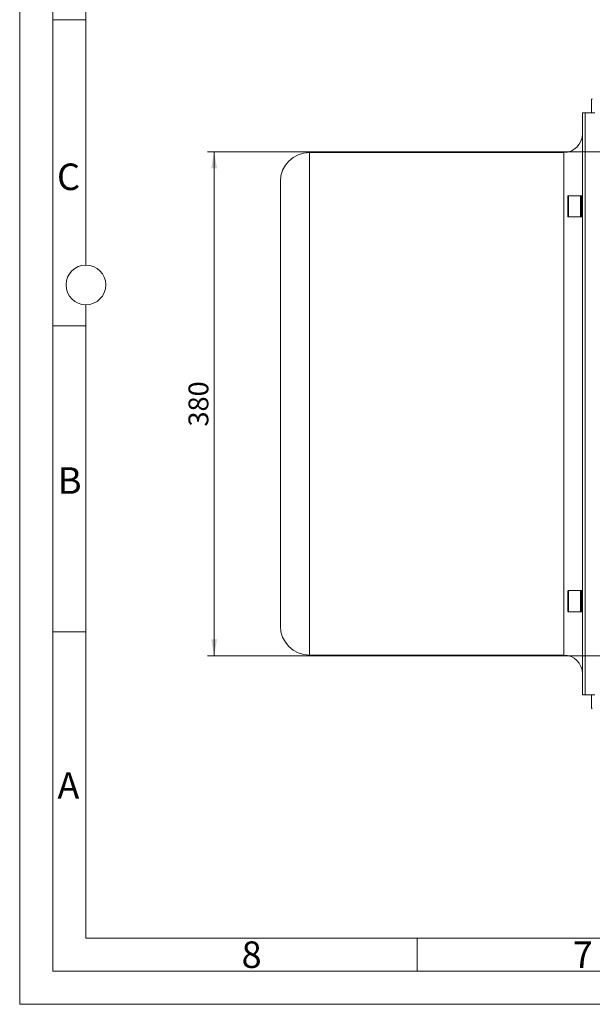
# Model space of a CAD drawing. Units: millimetres. Extents: x 0 to 420, y 0 to 297.
# Drawn here: x 0 to 86, y 0 to 148 of the extents above; entities that cross this region are included whole.
import ezdxf

# ---------------------------------------------------------------- set-up
doc = ezdxf.new("R2010")
doc.units = ezdxf.units.MM
doc.linetypes.add('SLD-Durchgehend', pattern=[0])
doc.styles.add('SLDTEXTSTYLE0', font='ARIAL.TTF', dxfattribs={"width": 0.948})
doc.dimstyles.new('SLDDIMSTYLE1', dxfattribs={"dimtxt": 3, "dimasz": 2.5, "dimexe": 0, "dimexo": 0.0625, "dimgap": 0.75, "dimtad": 1, "dimdec": 3, "dimlfac": 5, "dimrnd": 1e-09, "dimzin": 12, "dimdsep": 46, "dimtxsty": 'SLDTEXTSTYLE0', "dimsah": 1, "dimcen": 0.09, "dimadec": 0, "dimazin": 3, "dimtfac": 1, "dimtdec": 3, "dimtofl": 0, "dimtmove": 0, "dimatfit": 3, "dimfxl": 1, "dimfrac": 2, "dimtolj": 1, "dimtzin": 12, "dimarcsym": 0})

# ---------------------------------------------------------------- blocks, each defined once
blk = doc.blocks.new('_D_8')
at = {"color": 7, "linetype": 'SLD-Durchgehend', "lineweight": 0}
for p, q in [((99.56, 128.57), (28.36, 128.57)), ((29.36, 128.57), (29.36, 52.57)), ((99.56, 52.57), (28.36, 52.57))]:
    blk.add_line(p, q, dxfattribs=at)
for points in [[(29.36, 128.57), (28.92, 126.07), (29.8, 126.07)], [(29.36, 52.57), (29.8, 55.07), (28.92, 55.07)]]:
    blk.add_solid(points, dxfattribs=at)
at = {"color": 7, "linetype": 'SLD-Durchgehend', "lineweight": 0, "insert": (25.49, 87.14), "char_height": 3, "attachment_point": 1, "rotation": 90, "style": 'SLDTEXTSTYLE0'}
blk.add_mtext('380', dxfattribs=at)

msp = doc.modelspace()

# ---------------------------------------------------------------- linework, layer by layer
at = {"color": 7, "linetype": 'SLD-Durchgehend', "lineweight": 0}
for p, q in [((0, 0), (0, 297)), ((5, 292), (5, 5)), ((10, 185.5), (10, 111.5)), ((10, 148.498), (5, 148.498)), ((10, 105.5), (10, 10)), ((10, 102.332), (5, 102.332)), ((10, 56.166), (5, 56.166)), ((10, 10), (410, 10)), ((60, 10), (60, 5)), ((5, 5), (415, 5)), ((0, 0), (420, 0))]:
    msp.add_line(p, q, dxfattribs=at)
at = {"color": 7, "linetype": 'SLD-Durchgehend', "lineweight": 15}
for p, q in [((86.3571, 134.47425), (86.3571, 136.45241)), ((85.3571, 134.47426), (84.9571, 134.47426)), ((84.9571, 46.67426), (84.9571, 134.47426)), ((85.3571, 46.67426), (85.3571, 134.47426)), ((86.85364, 134.47425), (85.3571, 134.47425)), ((82.1571, 128.47426), (43.7571, 128.47426)), ((85.34203, 128.22013), (85.34149, 128.22051)), ((39.3571, 57.07426), (39.3571, 124.07426)), ((84.65809, 121.94344), (82.85609, 121.94344)), ((84.79751, 121.94385), (84.75709, 121.90344)), ((84.91709, 121.94344), (84.7971, 121.94344)), ((84.95709, 121.90344), (84.91668, 121.94385)), ((85.3571, 122.2393), (85.3571, 120.9804)), ((84.75931, 121.43118), (84.75709, 121.44214)), ((84.9571, 121.34344), (84.95709, 121.34344)), ((85.3571, 121.34347), (85.3571, 121.34347)), ((85.3571, 121.34344), (85.3571, 121.34344)), ((82.85609, 118.74344), (84.65809, 118.74344)), ((84.75709, 118.78345), (84.79751, 118.74303)), ((84.7971, 118.74344), (84.91709, 118.74344)), ((84.91668, 118.74303), (84.95709, 118.78345)), ((84.65809, 62.40504), (82.85609, 62.40504)), ((84.79751, 62.40546), (84.75709, 62.36505)), ((84.91709, 62.40504), (84.7971, 62.40504)), ((84.95709, 62.36505), (84.91668, 62.40546)), ((82.75709, 62.21713), (82.75709, 62.30329)), ((84.9571, 61.80504), (84.95709, 61.80504)), ((84.95709, 59.80504), (84.9571, 59.80504)), ((85.3571, 60.16809), (85.3571, 58.90934)), ((85.3571, 59.80504), (85.3571, 59.80504)), ((82.85609, 59.20504), (84.65809, 59.20504)), ((84.75709, 59.2452), (84.79751, 59.20478)), ((84.79714, 59.20504), (84.91705, 59.20504)), ((84.91668, 59.20478), (84.95709, 59.2452)), ((43.7571, 52.67426), (82.1571, 52.67426)), ((85.33883, 52.9261), (85.34245, 52.92481)), ((84.9571, 46.67426), (85.3571, 46.67426)), ((85.3561, 46.67425), (86.85364, 46.67425)), ((86.3571, 44.6961), (86.3571, 46.67425))]:
    msp.add_line(p, q, dxfattribs=at)
at = {"color": 8, "linetype": 'SLD-Durchgehend', "lineweight": 0}
for p, q in [((43.7571, 52.67426), (43.7571, 128.47426)), ((82.1571, 52.67426), (82.1571, 128.47426)), ((82.85709, 62.31126), (82.85709, 62.39209)), ((84.65709, 62.31126), (84.65709, 62.39209)), ((82.85709, 62.31126), (82.85709, 59.20694)), ((84.65709, 62.31126), (84.65709, 59.20694))]:
    msp.add_line(p, q, dxfattribs=at)
at = {"color": 7, "linetype": 'SLD-Durchgehend', "lineweight": 0}
msp.add_circle((10, 108.5), 3, dxfattribs=at)
at = {"color": 7, "linetype": 'SLD-Durchgehend', "lineweight": 15}
for centre, radius, start, end in [((82.1571, 131.27426), 2.8, 270, 0), ((43.7571, 124.07426), 4.4, 90, 180), ((43.7571, 57.07426), 4.4, 180, 270), ((82.1571, 49.87426), 2.8, 0, 90)]:
    msp.add_arc(centre, radius, start, end, dxfattribs=at)
for points in [[(86.3571, 136.47426), (86.3586, 136.48736), (86.36161, 136.51357), (86.38473, 136.54662), (86.41779, 136.56975), (86.44399, 136.57275), (86.4571, 136.57426)], [(85.3571, 120.9804), (85.3571, 120.15568), (85.3571, 118.50624), (85.3571, 115.82097), (85.3571, 113.00075), (85.3571, 110.04588), (85.3571, 106.97799), (85.3571, 103.81388), (85.3571, 100.57237), (85.3571, 97.27234), (85.3571, 93.93312), (85.3571, 90.57425), (85.3571, 87.21537), (85.3571, 83.87615), (85.3571, 80.57612), (85.3571, 77.33461), (85.3571, 74.1705), (85.3571, 71.10261), (85.3571, 68.14775), (85.3571, 65.32753), (85.3571, 62.64225), (85.3571, 60.99281), (85.3571, 60.16809)], [(86.3571, 44.67426), (86.3586, 44.66115), (86.36161, 44.63495), (86.38473, 44.60189), (86.41779, 44.57877), (86.44399, 44.57576), (86.4571, 44.57426)]]:
    msp.add_open_spline(points, degree=3, dxfattribs=at)
at = {"color": 8, "linetype": 'SLD-Durchgehend', "lineweight": 0}
for points in [[(86.3571, 136.45241), (86.3586, 136.46456), (86.36161, 136.48886), (86.38473, 136.51951), (86.41779, 136.54095), (86.44399, 136.54374), (86.4571, 136.54513)], [(86.3571, 44.6961), (86.3586, 44.68395), (86.36161, 44.65965), (86.38473, 44.629), (86.41779, 44.60756), (86.44399, 44.60478), (86.4571, 44.60338)]]:
    msp.add_open_spline(points, degree=3, dxfattribs=at)
at = {"color": 7, "linetype": 'SLD-Durchgehend', "lineweight": 15}
for points, knots in [([(85.3571, 134.46154), (85.3571, 134.46555), (85.3571, 134.49202), (85.3571, 134.37299), (85.3571, 134.09495), (85.3571, 133.62946), (85.3571, 132.99831), (85.3571, 132.19863), (85.3571, 131.23501), (85.3571, 130.11091), (85.3571, 128.83067), (85.3571, 127.40011), (85.3571, 125.82185), (85.3571, 124.11348), (85.3571, 122.86403), (85.3571, 122.2393)], [0, 0, 0, 0, 0.014657536, 0.096769408, 0.17888128, 0.260993152, 0.343105024, 0.425216896, 0.507328768, 0.58944064, 0.671552512, 0.753664384, 0.835776256, 0.917888128, 1, 1, 1, 1]), ([(82.85709, 121.94344), (82.84399, 121.94192), (82.81782, 121.93888), (82.78478, 121.91541), (82.76163, 121.88184), (82.75861, 121.855), (82.75709, 121.84162)], [0, 0, 0, 0, 0.251061806, 0.501650262, 0.751377214, 1, 1, 1, 1]), ([(82.75709, 119.83745), (82.75709, 120.03065), (82.75709, 120.41614), (82.75709, 121.00447), (82.75709, 121.48146), (82.75709, 121.80323), (82.75709, 121.82882), (82.75709, 121.84162)], [0, 0, 0, 0, 0.200761467, 0.400570318, 0.600380183, 0.800190091, 1, 1, 1, 1]), ([(84.75709, 121.84162), (84.75558, 121.855), (84.75256, 121.88184), (84.72941, 121.91541), (84.69637, 121.93888), (84.67019, 121.94192), (84.65709, 121.94344)], [0, 0, 0, 0, 0.248622786, 0.498349738, 0.748938194, 1, 1, 1, 1]), ([(84.75709, 121.90335), (84.75709, 121.90321), (84.75709, 121.90275), (84.75709, 121.8971), (84.75709, 121.88739), (84.75709, 121.87478), (84.75709, 121.85796), (84.75709, 121.83696), (84.75709, 121.81321), (84.75709, 121.78539), (84.75709, 121.75362), (84.75709, 121.71926), (84.75709, 121.68105), (84.75709, 121.6392), (84.75709, 121.59497), (84.75709, 121.54724), (84.75709, 121.49623), (84.75709, 121.4431), (84.75709, 121.38689), (84.75709, 121.32786), (84.75709, 121.26701), (84.75709, 121.20355), (84.75709, 121.13779), (84.75709, 121.07056), (84.75709, 121.00125), (84.75709, 120.93021), (84.75709, 120.87613), (84.75709, 120.80303), (84.75709, 120.72859), (84.75709, 120.65315), (84.75709, 120.57715), (84.75709, 120.50041), (84.75709, 120.42333), (84.75709, 120.3461), (84.75709, 120.26879), (84.75709, 120.19175), (84.75709, 120.11957), (84.75709, 120.03306), (84.75709, 119.96684), (84.75709, 119.93366)], [0, 0, 0, 0, 0.018464064, 0.058922238, 0.079140794, 0.099359344, 0.139817385, 0.160035963, 0.180254524, 0.220712522, 0.240931081, 0.261149657, 0.301607743, 0.321826292, 0.342044848, 0.382503036, 0.402721591, 0.422940139, 0.463398176, 0.48361675, 0.503835309, 0.544293339, 0.564511907, 0.584730493, 0.62518854, 0.645407074, 0.665625612, 0.685844162, 0.726302292, 0.746520879, 0.766739481, 0.807198061, 0.827416624, 0.847635151, 0.888092735, 0.908311227, 0.928529733, 0.964187363, 1, 1, 1, 1]), ([(84.75709, 119.83745), (84.75709, 120.03065), (84.75709, 120.41614), (84.75709, 121.00447), (84.75709, 121.48146), (84.75709, 121.80323), (84.75709, 121.82882), (84.75709, 121.84162)], [0, 0, 0, 0, 0.200761467, 0.400570318, 0.600380183, 0.800190091, 1, 1, 1, 1]), ([(84.79709, 119.92316), (84.79712, 119.96027), (84.79722, 120.14731), (84.7971, 120.50037), (84.79712, 120.97983), (84.79709, 121.42594), (84.7971, 121.76163), (84.7971, 121.9375), (84.7971, 121.92496), (84.7971, 121.92074)], [0, 0, 0, 0, 0.039198336, 0.197560336, 0.355922333, 0.539508708, 0.723096496, 0.90668431, 1, 1, 1, 1]), ([(84.91709, 119.92316), (84.91707, 119.96027), (84.91697, 120.14731), (84.91709, 120.50037), (84.91707, 120.97983), (84.9171, 121.42594), (84.91709, 121.76163), (84.91709, 121.9375), (84.91709, 121.92496), (84.91709, 121.92074)], [0, 0, 0, 0, 0.039198336, 0.197560336, 0.355922333, 0.539508708, 0.723096496, 0.90668431, 1, 1, 1, 1]), ([(82.75709, 118.84513), (82.75709, 118.87724), (82.75709, 118.94146), (82.75709, 119.30713), (82.75709, 119.6604), (82.75709, 119.83745)], [0, 0, 0, 0, 0.332805563, 0.665609437, 1, 1, 1, 1]), ([(82.75709, 118.84513), (82.7586, 118.83176), (82.76163, 118.80497), (82.78478, 118.77144), (82.81782, 118.748), (82.84399, 118.74497), (82.85709, 118.74345)], [0, 0, 0, 0, 0.248707352, 0.498451003, 0.749003327, 1, 1, 1, 1]), ([(84.65709, 118.74345), (84.67019, 118.74497), (84.69637, 118.748), (84.72941, 118.77144), (84.75256, 118.80497), (84.75558, 118.83176), (84.75709, 118.84513)], [0, 0, 0, 0, 0.250996673, 0.501548997, 0.751292648, 1, 1, 1, 1]), ([(84.75709, 119.93366), (84.75709, 119.91509), (84.75709, 119.87794), (84.75709, 119.82301), (84.75709, 119.75067), (84.75709, 119.6799), (84.75709, 119.61102), (84.75709, 119.54347), (84.75709, 119.47804), (84.75709, 119.41505), (84.75709, 119.35378), (84.75709, 119.2952), (84.75709, 119.23959), (84.75709, 119.18602), (84.75709, 119.13558), (84.75709, 119.08852), (84.75709, 119.04376), (84.75709, 119.00253), (84.75709, 118.96506), (84.75709, 118.93012), (84.75709, 118.89905), (84.75709, 118.87199), (84.75709, 118.84764), (84.75709, 118.8274), (84.75709, 118.81134), (84.75709, 118.79814), (84.75709, 118.78898), (84.75709, 118.78474), (84.75709, 118.78285), (84.75709, 118.78361), (84.75709, 118.7837)], [0, 0, 0, 0, 0.028463596, 0.056927107, 0.085390549, 0.142346469, 0.170809807, 0.199273145, 0.256228993, 0.284692441, 0.31315596, 0.370112939, 0.398576407, 0.427039858, 0.483996211, 0.512459612, 0.540923011, 0.597879296, 0.626342766, 0.654806209, 0.71176252, 0.740225955, 0.768689411, 0.825645754, 0.854109172, 0.882572601, 0.939529136, 0.967992563, 0.996455982, 1, 1, 1, 1]), ([(84.75709, 118.84513), (84.75709, 118.87724), (84.75709, 118.94146), (84.75709, 119.30713), (84.75709, 119.6604), (84.75709, 119.83745)], [0, 0, 0, 0, 0.3328055634, 0.6656094373, 1, 1, 1, 1]), ([(84.7971, 118.75212), (84.7971, 118.7618), (84.7971, 118.77683), (84.79708, 118.90916), (84.79715, 119.04759), (84.79702, 119.22317), (84.79716, 119.42983), (84.79733, 119.66369), (84.79717, 119.83584), (84.79709, 119.92316)], [0, 0, 0, 0, 0.230032905, 0.357524564, 0.485016133, 0.612507673, 0.739996971, 0.86812116, 1, 1, 1, 1]), ([(84.91709, 118.76211), (84.91709, 118.75618), (84.91709, 118.74013), (84.91708, 118.7952), (84.91711, 118.88182), (84.91705, 119.01422), (84.9172, 119.23836), (84.91681, 119.50321), (84.917, 119.76623), (84.91706, 119.87067), (84.91709, 119.92316)], [0, 0, 0, 0, 0.074709862, 0.202283528, 0.329857191, 0.457430823, 0.585004206, 0.842926479, 0.9210517, 1, 1, 1, 1]), ([(82.85709, 62.40505), (82.84399, 62.40352), (82.81782, 62.40048), (82.78478, 62.37703), (82.76163, 62.34347), (82.7586, 62.31667), (82.75709, 62.30329)], [0, 0, 0, 0, 0.251019143, 0.501584777, 0.751323126, 1, 1, 1, 1]), ([(84.75709, 62.30329), (84.75558, 62.31667), (84.75256, 62.34347), (84.72941, 62.37703), (84.69637, 62.40048), (84.67019, 62.40352), (84.65709, 62.40505)], [0, 0, 0, 0, 0.2486768738, 0.4984152231, 0.7489808566, 1, 1, 1, 1]), ([(84.91705, 59.21999), (84.91705, 59.21587), (84.91706, 59.19933), (84.91708, 59.31522), (84.9171, 59.58212), (84.91709, 60.01118), (84.91709, 60.52667), (84.91709, 61.07437), (84.91709, 61.59149), (84.91709, 62.01997), (84.91706, 62.25111), (84.9171, 62.33743), (84.91708, 62.37745), (84.91709, 62.40292), (84.91709, 62.40147), (84.91709, 62.40094)], [0, 0, 0, 0, 0.030694822, 0.123266471, 0.230583213, 0.337900781, 0.445218364, 0.552535949, 0.659853533, 0.767171115, 0.874488697, 0.915049875, 0.926620845, 0.973019529, 1, 1, 1, 1]), ([(82.75709, 59.30694), (82.75709, 59.33929), (82.75709, 59.40398), (82.75709, 59.77518), (82.75709, 60.28633), (82.75709, 60.88184), (82.75709, 61.46037), (82.75709, 61.95499), (82.75709, 62.12975), (82.75709, 62.21713)], [0, 0, 0, 0, 0.142856498, 0.285713722, 0.428570977, 0.571428232, 0.714285486, 0.857142735, 1, 1, 1, 1]), ([(84.75709, 62.36411), (84.75709, 62.36437), (84.75709, 62.36546), (84.75709, 62.35858), (84.75709, 62.34598), (84.75709, 62.3331), (84.75709, 62.3263), (84.75709, 62.32299), (84.75709, 62.32131), (84.75709, 62.31959), (84.75709, 62.31782), (84.75709, 62.316), (84.75709, 62.31412), (84.75709, 62.31221), (84.75709, 62.30086), (84.75709, 62.28279), (84.75709, 62.24888), (84.75709, 62.21775), (84.75709, 62.18275), (84.75709, 62.14522), (84.75709, 62.10394), (84.75709, 62.05913), (84.75709, 62.012), (84.75709, 61.96149), (84.75709, 61.90786), (84.75709, 61.85219), (84.75709, 61.79358), (84.75709, 61.73229), (84.75709, 61.6693), (84.75709, 61.60387), (84.75709, 61.53629), (84.75709, 61.46737), (84.75709, 61.39655), (84.75709, 61.32418), (84.75709, 61.25085), (84.75709, 61.1762), (84.75709, 61.10062), (84.75709, 61.02449), (84.75709, 60.94768), (84.75709, 60.87055), (84.75709, 60.81263), (84.75709, 60.73537), (84.75709, 60.65822), (84.75709, 60.58155), (84.75709, 60.5053), (84.75709, 60.42979), (84.75709, 60.3554), (84.75709, 60.28184), (84.75709, 60.20964), (84.75709, 60.13916), (84.75709, 60.06991), (84.75709, 60.00261), (84.75709, 59.9376), (84.75709, 59.87417), (84.75709, 59.81326), (84.75709, 59.75515), (84.75709, 59.69896), (84.75709, 59.64576), (84.75709, 59.59583), (84.75709, 59.54811), (84.75709, 59.50382), (84.75709, 59.46316), (84.75709, 59.42497), (84.75709, 59.39057), (84.75709, 59.36008), (84.75709, 59.33224), (84.75709, 59.30843), (84.75709, 59.28878), (84.75709, 59.27192), (84.75709, 59.25934), (84.75709, 59.25096), (84.75709, 59.24714), (84.75709, 59.24485), (84.75709, 59.24566), (84.75709, 59.24589)], [0, 0, 0, 0, 0.0076053691, 0.0312613563, 0.0549172186, 0.0667390403, 0.0726491921, 0.0741266705, 0.0756041489, 0.0770816272, 0.0785591056, 0.0800836167, 0.0816081277, 0.0831327974, 0.0846575024, 0.108313511, 0.1201353319, 0.1437911811, 0.1556130264, 0.1674348638, 0.1910907697, 0.202912603, 0.2147344434, 0.2383903528, 0.2502121775, 0.2620340066, 0.2856899911, 0.297511822, 0.3093336488, 0.3329895538, 0.3448113961, 0.356633228, 0.3802890993, 0.3921109323, 0.4039327751, 0.4275886933, 0.4394105198, 0.4512323505, 0.4748883336, 0.4867101627, 0.4985319889, 0.5103538178, 0.5340097917, 0.5458316227, 0.5576534492, 0.5813093458, 0.5931311889, 0.6049530223, 0.6286088959, 0.6404307276, 0.6522525693, 0.6759084965, 0.6877303229, 0.699552153, 0.7232081359, 0.7350299658, 0.7468517914, 0.7705076852, 0.7823295266, 0.7941513591, 0.81780725, 0.8296290873, 0.8414509347, 0.8651068405, 0.8769286584, 0.8887504775, 0.9124063742, 0.9242282142, 0.936050062, 0.9597062111, 0.9715280769, 0.9833499129, 0.9951717269, 1, 1, 1, 1]), ([(84.79714, 59.21999), (84.79713, 59.21587), (84.79713, 59.19933), (84.79711, 59.31522), (84.79709, 59.58213), (84.7971, 60.01116), (84.7971, 60.52677), (84.7971, 61.07401), (84.79709, 61.5928), (84.7971, 62.01507), (84.79712, 62.22612), (84.79711, 62.28451), (84.79711, 62.28516)], [0, 0, 0, 0, 0.035051605, 0.140762753, 0.263311894, 0.385861978, 0.508412078, 0.63096218, 0.753512282, 0.876062383, 0.998612482, 1, 1, 1, 1]), ([(82.75709, 59.30694), (82.75861, 59.29355), (82.76163, 59.26671), (82.78479, 59.23313), (82.81782, 59.20967), (82.844, 59.20663), (82.85709, 59.2051)], [0, 0, 0, 0, 0.248575704, 0.498278078, 0.748878947, 1, 1, 1, 1]), ([(84.65709, 59.2051), (84.67019, 59.20663), (84.69637, 59.20967), (84.7294, 59.23313), (84.75256, 59.26671), (84.75558, 59.29355), (84.75709, 59.30694)], [0, 0, 0, 0, 0.251121053, 0.501721922, 0.751424296, 1, 1, 1, 1]), ([(85.3571, 58.90934), (85.3571, 58.28461), (85.3571, 57.03514), (85.3571, 55.32676), (85.3571, 53.74849), (85.3571, 52.31792), (85.3571, 51.03766), (85.3571, 49.91355), (85.3571, 48.94992), (85.3571, 48.15023), (85.3571, 47.51906), (85.3571, 47.05357), (85.3571, 46.77551), (85.3571, 46.65648), (85.3571, 46.68294), (85.3571, 46.68695)], [0, 0, 0, 0, 0.082111546, 0.164223092, 0.246334638, 0.328446184, 0.41055773, 0.492669276, 0.574780822, 0.656892368, 0.739003914, 0.82111546, 0.903227006, 0.985338552, 1, 1, 1, 1])]:
    msp.add_open_spline(points, degree=3, knots=knots, dxfattribs=at)
at = {"color": 8, "linetype": 'SLD-Durchgehend', "lineweight": 0}
for points, knots in [([(82.85709, 119.80372), (82.85709, 120.00888), (82.85709, 120.4192), (82.85709, 121.0467), (82.85709, 121.55512), (82.85709, 121.88954), (82.85709, 121.91741), (82.85709, 121.93044)], [0, 0, 0, 0, 0.204954896, 0.409909791, 0.614864687, 0.819819582, 1, 1, 1, 1]), ([(84.65709, 119.80372), (84.65709, 120.00888), (84.65709, 120.4192), (84.65709, 121.0467), (84.65709, 121.55512), (84.65709, 121.88954), (84.65709, 121.91741), (84.65709, 121.93044)], [0, 0, 0, 0, 0.204954896, 0.409909791, 0.614864687, 0.819819582, 1, 1, 1, 1]), ([(82.85709, 118.75645), (82.85709, 118.75226), (82.85709, 118.71345), (82.85709, 118.87531), (82.85709, 119.23284), (82.85709, 119.61342), (82.85709, 119.80372)], [0, 0, 0, 0, 0.038763654, 0.359175769, 0.679587885, 1, 1, 1, 1]), ([(84.65709, 118.75645), (84.65709, 118.75226), (84.65709, 118.71345), (84.65709, 118.87531), (84.65709, 119.23284), (84.65709, 119.61342), (84.65709, 119.80372)], [0, 0, 0, 0, 0.038763654, 0.359175769, 0.679587885, 1, 1, 1, 1])]:
    msp.add_open_spline(points, degree=3, knots=knots, dxfattribs=at)

# ---------------------------------------------------------------- texts
at = {"color": 7, "linetype": 'Continuous', "lineweight": 0, "char_height": 4, "attachment_point": 1, "style": 'SLDTEXTSTYLE0'}
for s, insert in [('C', (5.63174, 126.80547)), ('B', (5.76229, 80.9896)), ('A', (5.70286, 34.9896)), ('8', (33.5, 9.4896)), ('7', (83.5, 9.4896))]:
    msp.add_mtext(s, dxfattribs=dict(at, insert=insert))

# ---------------------------------------------------------------- dimensions: what is measured, and where the dimension line sits
at = {"color": 7, "linetype": 'SLD-Durchgehend', "lineweight": 0}
dim = msp.add_linear_dim(base=(29.3571, 52.57426), p1=(100.5571, 128.57426), p2=(100.5571, 52.57426), angle=90, dimstyle='SLDDIMSTYLE1', dxfattribs=at)
dim.commit()
dim.dimension.update_dxf_attribs({"geometry": '_D_8', "text_midpoint": (29.3571, 90.57426), "dimtype": 160})

doc.saveas('drawing.dxf')
